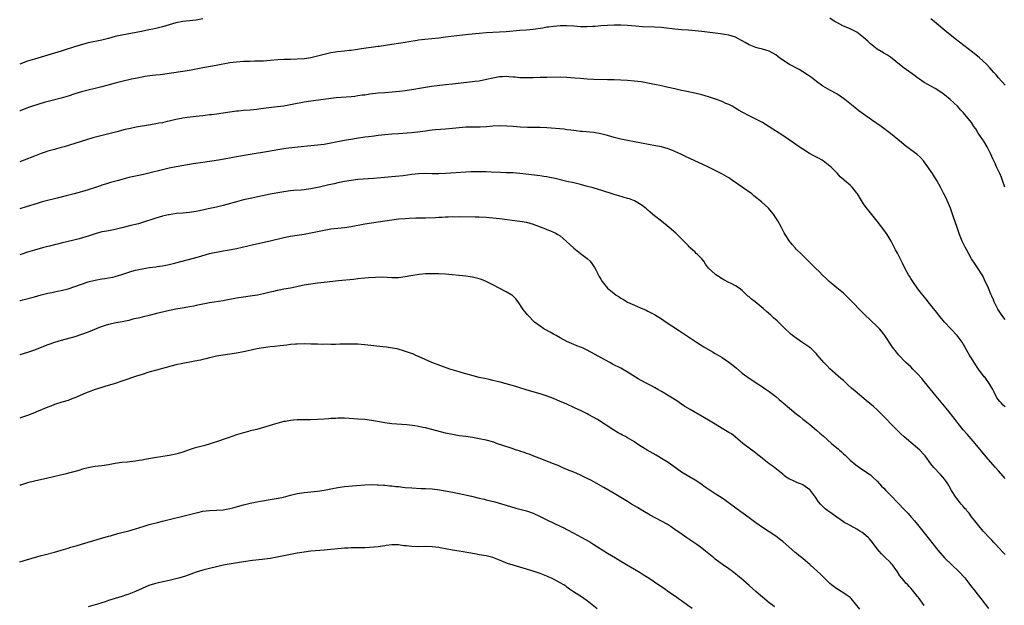
# Model space of a CAD drawing. Units: inches. Extents: x 2641205 to 2643000, y 1554000 to 1557000.
# Drawn here: x 2641205 to 2641497, y 1554527 to 1554701 of the extents above; entities that cross this region are included whole.
import ezdxf

# ---------------------------------------------------------------- set-up
doc = ezdxf.new("R2010")
doc.units = ezdxf.units.IN
doc.header["$MEASUREMENT"] = 0
doc.layers.add('LD26401554_10ft', color=53, linetype='Continuous')

msp = doc.modelspace()

# ---------------------------------------------------------------- linework, layer by layer
at = {"layer": 'LD26401554_10ft'}
for points, elevation in [([(2641259, 1554700.91), (2641257, 1554700.57), (2641253, 1554700.12), (2641251, 1554699.73), (2641249, 1554699.18), (2641247, 1554698.59), (2641245, 1554698.06), (2641244.14, 1554697.86), (2641243, 1554697.62), (2641240.82, 1554697.18), (2641235, 1554696.08), (2641233, 1554695.64), (2641231, 1554695.12), (2641229, 1554694.62), (2641225, 1554693.77), (2641223, 1554693.26), (2641221.25, 1554692.75), (2641219.74, 1554692.27), (2641219, 1554692), (2641217, 1554691.36), (2641209, 1554688.96), (2641207, 1554688.32), (2641204.66, 1554687.52)], 8810), ([(2641496.86, 1554651), (2641496.2, 1554653), (2641495.85, 1554653.85), (2641495.36, 1554655), (2641494.4, 1554657), (2641494, 1554658), (2641493.5, 1554659), (2641493.37, 1554659.37), (2641492.77, 1554660.77), (2641492.24, 1554661.76), (2641491.63, 1554663), (2641490.61, 1554664.61), (2641490.34, 1554665), (2641488.99, 1554667), (2641488.26, 1554668.26), (2641487.72, 1554669), (2641487, 1554670.13), (2641486.64, 1554670.64), (2641485, 1554672.58), (2641484.66, 1554673), (2641483.81, 1554673.81), (2641482.83, 1554675), (2641480.71, 1554677), (2641479, 1554678.38), (2641478.15, 1554679), (2641477.45, 1554679.45), (2641477, 1554679.77), (2641476.24, 1554680.24), (2641473, 1554682.07), (2641471.59, 1554683), (2641471, 1554683.4), (2641470.1, 1554684.1), (2641467, 1554686.34), (2641466.12, 1554687), (2641463, 1554689.51), (2641462.12, 1554690.12), (2641461, 1554690.74), (2641460.84, 1554690.84), (2641459, 1554691.94), (2641457, 1554693.55), (2641456.27, 1554694.27), (2641455, 1554695.41), (2641453, 1554696.97), (2641451, 1554697.96), (2641448.87, 1554698.87), (2641447, 1554699.87), (2641446.28, 1554700.28), (2641445, 1554701.1)], 8810), ([(2641497, 1554681.27), (2641495, 1554683.44), (2641494.29, 1554684.29), (2641493.64, 1554685), (2641493, 1554685.74), (2641492.43, 1554686.43), (2641491.46, 1554687.46), (2641489.35, 1554689.35), (2641488.24, 1554690.24), (2641487.24, 1554691), (2641484.67, 1554693), (2641482.17, 1554695), (2641481.53, 1554695.53), (2641479.7, 1554697), (2641476.06, 1554700.06), (2641474.95, 1554700.95)], 8800), ([(2641497, 1554611.75), (2641496.01, 1554613), (2641495.62, 1554613.62), (2641495, 1554614.54), (2641494.83, 1554614.83), (2641494.71, 1554615), (2641494.37, 1554615.63), (2641493.7, 1554617), (2641493.53, 1554617.53), (2641493, 1554618.66), (2641492.91, 1554618.91), (2641492.72, 1554619.28), (2641492.04, 1554621), (2641491.76, 1554621.76), (2641491.08, 1554623), (2641490.5, 1554624.5), (2641490.16, 1554625), (2641488.91, 1554627), (2641488.11, 1554628.11), (2641487, 1554629.72), (2641486.27, 1554631), (2641485.51, 1554632.49), (2641485.15, 1554633.15), (2641484.26, 1554635), (2641483.39, 1554637), (2641482.7, 1554639), (2641481.58, 1554642.42), (2641480.75, 1554644.75), (2641480.18, 1554646.18), (2641479.79, 1554647), (2641479.55, 1554647.55), (2641478.79, 1554649), (2641477.77, 1554651), (2641476.71, 1554653), (2641476.04, 1554654.04), (2641475.44, 1554655), (2641474.45, 1554656.45), (2641474.08, 1554657), (2641473, 1554658.47), (2641472.77, 1554658.77), (2641471.83, 1554659.83), (2641470.78, 1554660.78), (2641469, 1554662.11), (2641467, 1554663.58), (2641466.24, 1554664.24), (2641463, 1554666.92), (2641461.81, 1554667.81), (2641460.17, 1554669), (2641457.34, 1554671), (2641455, 1554672.6), (2641453.62, 1554673.62), (2641453, 1554674.1), (2641451.91, 1554675), (2641449.44, 1554677), (2641449, 1554677.33), (2641448.01, 1554678.01), (2641447, 1554678.66), (2641445, 1554679.79), (2641442.92, 1554681), (2641441, 1554682.35), (2641439.49, 1554683.49), (2641438.35, 1554684.35), (2641437, 1554685.25), (2641435.86, 1554685.86), (2641433, 1554687.35), (2641431, 1554688.7), (2641429.68, 1554689.68), (2641429, 1554690.21), (2641427, 1554691.35), (2641425, 1554691.96), (2641423.73, 1554692.27), (2641423, 1554692.46), (2641421.58, 1554693), (2641421, 1554693.25), (2641419.86, 1554693.87), (2641419, 1554694.38), (2641418.58, 1554694.58), (2641417.86, 1554695), (2641417, 1554695.44), (2641415, 1554696.09), (2641413.72, 1554696.28), (2641412.5, 1554696.5), (2641411, 1554696.64), (2641407, 1554697.16), (2641405, 1554697.38), (2641403, 1554697.54), (2641401, 1554697.68), (2641399, 1554697.86), (2641395.75, 1554698.25), (2641395, 1554698.32), (2641393, 1554698.44), (2641389.43, 1554698.57), (2641387.28, 1554698.72), (2641385, 1554698.9), (2641383, 1554699), (2641381, 1554699.04), (2641379, 1554698.99), (2641377, 1554698.83), (2641375.35, 1554698.65), (2641374.65, 1554698.65), (2641373, 1554698.55), (2641371, 1554698.6), (2641369, 1554698.74), (2641367, 1554698.83), (2641365, 1554698.82), (2641363, 1554698.68), (2641361.53, 1554698.47), (2641361, 1554698.41), (2641359.81, 1554698.19), (2641357, 1554697.76), (2641355, 1554697.57), (2641353, 1554697.44), (2641349, 1554697.06), (2641347, 1554696.94), (2641345, 1554696.9), (2641343, 1554696.8), (2641341, 1554696.61), (2641337.75, 1554696.25), (2641337, 1554696.15), (2641335.96, 1554696.04), (2641331, 1554695.44), (2641329, 1554695.22), (2641324.84, 1554694.84), (2641323, 1554694.61), (2641322.54, 1554694.54), (2641320.13, 1554694.13), (2641319, 1554693.9), (2641317.71, 1554693.71), (2641317, 1554693.59), (2641315, 1554693.32), (2641311.25, 1554692.75), (2641311, 1554692.7), (2641306.02, 1554691.98), (2641304.25, 1554691.75), (2641303, 1554691.57), (2641302.48, 1554691.52), (2641301, 1554691.32), (2641298.9, 1554691.1), (2641297, 1554690.81), (2641295, 1554690.35), (2641293, 1554689.81), (2641291, 1554689.37), (2641289, 1554689.11), (2641286.97, 1554688.97), (2641285, 1554688.9), (2641283.13, 1554688.87), (2641281.23, 1554688.77), (2641279, 1554688.53), (2641277, 1554688.36), (2641275.68, 1554688.32), (2641274.33, 1554688.33), (2641273, 1554688.3), (2641271.75, 1554688.25), (2641271, 1554688.24), (2641269, 1554688.11), (2641267, 1554687.85), (2641262.92, 1554687.08), (2641259, 1554686.43), (2641255, 1554685.64), (2641253, 1554685.3), (2641247, 1554684.43), (2641246.35, 1554684.35), (2641245, 1554684.17), (2641244.08, 1554684.08), (2641241.78, 1554683.78), (2641241, 1554683.66), (2641239, 1554683.26), (2641237.78, 1554683), (2641235, 1554682.36), (2641233, 1554681.86), (2641229, 1554680.74), (2641227, 1554680.24), (2641225, 1554679.8), (2641223, 1554679.32), (2641221, 1554678.68), (2641219, 1554677.97), (2641217, 1554677.37), (2641213.45, 1554676.55), (2641211.9, 1554676.1), (2641208.46, 1554675), (2641207, 1554674.51), (2641204.77, 1554673.68), (2641204.66, 1554673.63)], 8820), ([(2641497, 1554585.83), (2641496.36, 1554586.36), (2641495.78, 1554587), (2641495.39, 1554587.39), (2641495, 1554587.95), (2641494.54, 1554588.54), (2641493.62, 1554590.38), (2641493.29, 1554591), (2641493, 1554591.52), (2641492.11, 1554593), (2641491.64, 1554593.64), (2641491, 1554594.49), (2641490.77, 1554594.77), (2641489.06, 1554597), (2641487.74, 1554599), (2641487, 1554600.26), (2641486.53, 1554601), (2641485, 1554603.67), (2641484.2, 1554605), (2641482.73, 1554607), (2641479, 1554610.96), (2641477.31, 1554613), (2641476.3, 1554614.3), (2641475.72, 1554615), (2641474.53, 1554616.53), (2641474.11, 1554617), (2641473.66, 1554617.66), (2641473, 1554618.43), (2641472.75, 1554618.75), (2641472.53, 1554619), (2641471.12, 1554620.88), (2641469.6, 1554623), (2641469, 1554623.92), (2641468.59, 1554624.59), (2641468.29, 1554625), (2641467.84, 1554625.84), (2641467.19, 1554627), (2641466.48, 1554628.48), (2641466.19, 1554629), (2641465, 1554631.4), (2641464.44, 1554632.44), (2641464.18, 1554633), (2641463.76, 1554633.76), (2641463.18, 1554635), (2641461.94, 1554637), (2641461, 1554638.32), (2641459, 1554640.91), (2641457, 1554643.37), (2641455.75, 1554645), (2641455, 1554646.05), (2641454.38, 1554647), (2641453.16, 1554649), (2641453, 1554649.23), (2641451.59, 1554651), (2641451, 1554651.56), (2641449.34, 1554653), (2641449.15, 1554653.15), (2641448.08, 1554654.08), (2641447.22, 1554655), (2641445.25, 1554657), (2641445, 1554657.21), (2641443, 1554658.79), (2641442.66, 1554659), (2641441.57, 1554659.57), (2641441, 1554659.9), (2641440.25, 1554660.25), (2641438.96, 1554661), (2641437, 1554662.24), (2641435.88, 1554663), (2641434.18, 1554664.18), (2641431, 1554666.3), (2641427, 1554668.93), (2641425, 1554670.13), (2641423.4, 1554671), (2641421, 1554672.18), (2641419.13, 1554673.13), (2641417.84, 1554673.84), (2641415.95, 1554675), (2641415, 1554675.49), (2641414.15, 1554675.85), (2641413, 1554676.37), (2641411.34, 1554677), (2641409, 1554677.79), (2641407, 1554678.38), (2641404.9, 1554678.9), (2641401.6, 1554679.6), (2641401, 1554679.71), (2641399, 1554680.12), (2641396.66, 1554680.66), (2641395, 1554681.05), (2641393, 1554681.49), (2641391, 1554681.86), (2641389, 1554682.19), (2641387, 1554682.45), (2641385, 1554682.6), (2641381, 1554682.81), (2641379, 1554682.88), (2641375, 1554682.95), (2641373, 1554683.05), (2641371, 1554683.2), (2641369.35, 1554683.35), (2641367, 1554683.52), (2641365, 1554683.58), (2641361, 1554683.55), (2641359, 1554683.52), (2641357, 1554683.44), (2641355, 1554683.38), (2641353.45, 1554683.45), (2641353, 1554683.45), (2641351.6, 1554683.6), (2641351, 1554683.63), (2641349.75, 1554683.75), (2641349, 1554683.78), (2641347.74, 1554683.74), (2641347, 1554683.7), (2641345, 1554683.36), (2641343.09, 1554682.91), (2641341, 1554682.48), (2641339.69, 1554682.31), (2641339, 1554682.2), (2641333, 1554681.56), (2641331, 1554681.33), (2641326.81, 1554680.81), (2641324.46, 1554680.46), (2641321, 1554679.86), (2641319.64, 1554679.64), (2641319, 1554679.55), (2641317.35, 1554679.35), (2641315.17, 1554679.17), (2641313, 1554679.01), (2641311, 1554678.84), (2641308.56, 1554678.56), (2641307, 1554678.33), (2641306.24, 1554678.24), (2641305, 1554678.04), (2641304.09, 1554677.91), (2641303, 1554677.8), (2641298.54, 1554677.46), (2641297, 1554677.28), (2641294.75, 1554677), (2641291, 1554676.51), (2641289, 1554676.19), (2641288.01, 1554675.99), (2641287, 1554675.82), (2641285, 1554675.41), (2641282.96, 1554675.04), (2641281, 1554674.8), (2641278.56, 1554674.56), (2641276.23, 1554674.23), (2641275, 1554674.05), (2641273, 1554673.84), (2641271, 1554673.69), (2641269.54, 1554673.54), (2641269, 1554673.5), (2641267, 1554673.24), (2641263, 1554672.66), (2641261.52, 1554672.48), (2641261, 1554672.41), (2641259.72, 1554672.28), (2641259, 1554672.17), (2641257.92, 1554672.08), (2641257, 1554671.96), (2641256.12, 1554671.88), (2641254.34, 1554671.66), (2641253, 1554671.47), (2641252.62, 1554671.38), (2641251, 1554671.06), (2641249, 1554670.55), (2641248.45, 1554670.45), (2641247, 1554670.11), (2641245.93, 1554669.93), (2641245, 1554669.74), (2641243.49, 1554669.49), (2641239.25, 1554668.75), (2641237.57, 1554668.43), (2641235.93, 1554668.07), (2641233.45, 1554667.45), (2641227.96, 1554666.04), (2641226.4, 1554665.6), (2641221, 1554663.94), (2641217.88, 1554663), (2641217, 1554662.75), (2641215.62, 1554662.38), (2641215, 1554662.19), (2641213, 1554661.65), (2641212.51, 1554661.49), (2641211, 1554661), (2641209, 1554660.23), (2641206.01, 1554659), (2641204.66, 1554658.51)], 8830), ([(2641497, 1554564.59), (2641495, 1554566.89), (2641493.99, 1554567.99), (2641491.36, 1554571), (2641488.12, 1554575), (2641485.74, 1554577.74), (2641484.57, 1554579), (2641483, 1554580.93), (2641482.1, 1554582.1), (2641481.45, 1554583), (2641480.36, 1554584.36), (2641479.47, 1554585.47), (2641476.49, 1554589), (2641473, 1554593.39), (2641472.25, 1554594.25), (2641471, 1554595.65), (2641469.63, 1554597), (2641469, 1554597.67), (2641467.52, 1554599), (2641465.3, 1554601.3), (2641464.41, 1554602.41), (2641463.99, 1554603), (2641463.55, 1554603.55), (2641461.31, 1554607), (2641461, 1554607.43), (2641460.32, 1554608.32), (2641459.72, 1554609), (2641459, 1554609.7), (2641457, 1554611.54), (2641455.24, 1554613.24), (2641453.48, 1554615), (2641452.26, 1554616.26), (2641451.29, 1554617.29), (2641451, 1554617.62), (2641449.6, 1554619), (2641449, 1554619.55), (2641447, 1554621.17), (2641444.82, 1554623), (2641443.89, 1554623.89), (2641442.69, 1554625), (2641441.87, 1554625.87), (2641440.71, 1554627), (2641439.87, 1554627.87), (2641436.63, 1554631), (2641435, 1554632.62), (2641434.64, 1554633), (2641433.88, 1554633.88), (2641432.99, 1554635), (2641431.73, 1554637), (2641431.46, 1554637.46), (2641430.63, 1554639), (2641429.53, 1554641), (2641429, 1554641.85), (2641428.23, 1554643), (2641427.7, 1554643.7), (2641426.76, 1554644.76), (2641424.66, 1554646.66), (2641422.47, 1554648.47), (2641421.8, 1554649), (2641418.97, 1554651), (2641416.09, 1554653), (2641415, 1554653.73), (2641412.94, 1554654.94), (2641411, 1554655.92), (2641408.82, 1554657), (2641403.48, 1554659.48), (2641402.12, 1554660.12), (2641401, 1554660.68), (2641399, 1554661.6), (2641398.07, 1554661.93), (2641397, 1554662.36), (2641395, 1554662.92), (2641393.29, 1554663.29), (2641385, 1554664.79), (2641383, 1554665.2), (2641381, 1554665.73), (2641380.04, 1554666.04), (2641379, 1554666.34), (2641377, 1554666.85), (2641375, 1554667.18), (2641371.52, 1554667.52), (2641371, 1554667.55), (2641369.74, 1554667.74), (2641369, 1554667.79), (2641368.12, 1554667.88), (2641367, 1554668.04), (2641366.15, 1554668.15), (2641363.58, 1554668.42), (2641361, 1554668.64), (2641359, 1554668.73), (2641357, 1554668.74), (2641355.29, 1554668.71), (2641353.24, 1554668.76), (2641351.05, 1554668.95), (2641349.13, 1554669.13), (2641347, 1554669.2), (2641345, 1554669.09), (2641343.11, 1554668.89), (2641341.21, 1554668.79), (2641339, 1554668.79), (2641337, 1554668.75), (2641335, 1554668.59), (2641333, 1554668.38), (2641331, 1554668.2), (2641328.01, 1554667.99), (2641327, 1554667.89), (2641326.2, 1554667.8), (2641325, 1554667.64), (2641322.69, 1554667.31), (2641320.87, 1554667.13), (2641317, 1554666.85), (2641315, 1554666.69), (2641313, 1554666.51), (2641311, 1554666.3), (2641309.85, 1554666.15), (2641309, 1554666.06), (2641308.08, 1554665.92), (2641307, 1554665.78), (2641304.56, 1554665.44), (2641302.84, 1554665.16), (2641301, 1554664.82), (2641297, 1554664.02), (2641295, 1554663.68), (2641293, 1554663.42), (2641291, 1554663.21), (2641287.15, 1554662.84), (2641285.35, 1554662.65), (2641283.57, 1554662.43), (2641283, 1554662.32), (2641281.83, 1554662.17), (2641279, 1554661.68), (2641278.43, 1554661.57), (2641273, 1554660.67), (2641269, 1554659.96), (2641265.27, 1554659.27), (2641263.65, 1554659), (2641259, 1554658.36), (2641256.09, 1554657.91), (2641251.05, 1554657.05), (2641249, 1554656.63), (2641247, 1554656.18), (2641243, 1554655.12), (2641241, 1554654.65), (2641239, 1554654.26), (2641237, 1554653.83), (2641235, 1554653.3), (2641233.97, 1554653), (2641231.63, 1554652.37), (2641231, 1554652.17), (2641230.08, 1554651.92), (2641229, 1554651.55), (2641228.58, 1554651.42), (2641227.45, 1554651), (2641225, 1554650.17), (2641223, 1554649.57), (2641220.81, 1554649), (2641218.44, 1554648.44), (2641215.77, 1554647.77), (2641211.37, 1554646.63), (2641209.81, 1554646.19), (2641206.61, 1554645.17), (2641204.66, 1554644.57)], 8840), ([(2641497, 1554542.01), (2641496.53, 1554542.53), (2641495, 1554544.12), (2641494.19, 1554545), (2641493.63, 1554545.63), (2641493, 1554546.25), (2641492.66, 1554546.66), (2641490.46, 1554549), (2641488.74, 1554551), (2641488.03, 1554552.03), (2641487, 1554553.23), (2641486.28, 1554554.28), (2641485.64, 1554555), (2641485.37, 1554555.37), (2641485, 1554555.72), (2641484.46, 1554556.46), (2641483.93, 1554557), (2641483, 1554558.12), (2641482.64, 1554558.64), (2641482.35, 1554559), (2641481.08, 1554561), (2641480.35, 1554562.35), (2641479.94, 1554563), (2641479.57, 1554563.57), (2641479, 1554564.34), (2641478.48, 1554565), (2641477.77, 1554565.77), (2641475.8, 1554567.8), (2641474.91, 1554568.91), (2641473.26, 1554571.26), (2641473, 1554571.6), (2641471.65, 1554573), (2641471, 1554573.59), (2641467, 1554576.92), (2641465.92, 1554577.92), (2641465, 1554578.81), (2641462.91, 1554581), (2641462.01, 1554582.01), (2641461, 1554583.01), (2641459, 1554584.94), (2641457.89, 1554585.89), (2641455.7, 1554587.7), (2641452.44, 1554590.44), (2641451.38, 1554591.38), (2641450.33, 1554592.33), (2641449, 1554593.61), (2641448.28, 1554594.28), (2641445, 1554597.14), (2641444.07, 1554598.07), (2641443.21, 1554599), (2641441.26, 1554601.26), (2641441, 1554601.55), (2641440.28, 1554602.28), (2641439.52, 1554603), (2641439, 1554603.45), (2641437, 1554604.87), (2641435, 1554606.2), (2641433.92, 1554607), (2641433.42, 1554607.42), (2641433, 1554607.79), (2641431.71, 1554609), (2641431, 1554609.71), (2641429.32, 1554611.32), (2641428.26, 1554612.26), (2641427.44, 1554613), (2641426.14, 1554614.14), (2641425.22, 1554615), (2641422.82, 1554617), (2641421.76, 1554617.76), (2641421, 1554618.45), (2641420.68, 1554618.68), (2641420.38, 1554619), (2641419, 1554620.31), (2641418.09, 1554621), (2641417, 1554621.74), (2641415.48, 1554622.53), (2641415, 1554622.75), (2641413.53, 1554623.53), (2641413, 1554623.84), (2641411.2, 1554625), (2641411, 1554625.15), (2641409.01, 1554627.01), (2641408.13, 1554628.13), (2641407.57, 1554629), (2641407, 1554629.7), (2641405.76, 1554631), (2641405.35, 1554631.35), (2641405, 1554631.71), (2641403.56, 1554633), (2641403.28, 1554633.28), (2641403, 1554633.59), (2641402.31, 1554634.31), (2641401, 1554635.71), (2641399.66, 1554637), (2641399.32, 1554637.32), (2641397.35, 1554639), (2641395, 1554640.91), (2641393, 1554642.45), (2641392.33, 1554643), (2641391, 1554644.13), (2641390.56, 1554644.56), (2641390.09, 1554645), (2641389, 1554645.75), (2641387, 1554646.93), (2641385.52, 1554647.52), (2641385, 1554647.67), (2641382.39, 1554648.39), (2641381, 1554648.79), (2641377, 1554650.1), (2641376.31, 1554650.31), (2641374.76, 1554650.76), (2641372.72, 1554651.28), (2641371, 1554651.74), (2641369, 1554652.24), (2641367, 1554652.7), (2641363.52, 1554653.52), (2641361.87, 1554653.87), (2641361, 1554654.03), (2641360.17, 1554654.17), (2641359, 1554654.33), (2641354.82, 1554654.82), (2641353, 1554655.02), (2641351, 1554655.2), (2641349, 1554655.29), (2641347.32, 1554655.32), (2641344.56, 1554655.44), (2641343, 1554655.53), (2641341.57, 1554655.57), (2641339, 1554655.53), (2641338.49, 1554655.51), (2641337, 1554655.44), (2641331, 1554655.06), (2641329, 1554654.98), (2641327, 1554654.98), (2641325, 1554655), (2641323, 1554654.93), (2641321, 1554654.73), (2641318.39, 1554654.39), (2641316.15, 1554654.15), (2641315, 1554654.04), (2641309.59, 1554653.59), (2641305, 1554653.24), (2641303, 1554653.02), (2641301, 1554652.7), (2641299, 1554652.28), (2641297.98, 1554652.02), (2641297, 1554651.8), (2641296.36, 1554651.64), (2641293.59, 1554651), (2641293, 1554650.87), (2641291, 1554650.48), (2641289.68, 1554650.32), (2641289, 1554650.21), (2641288.12, 1554650.12), (2641286.02, 1554649.98), (2641285, 1554649.87), (2641283, 1554649.57), (2641279, 1554648.87), (2641273, 1554647.64), (2641271, 1554647.2), (2641269, 1554646.69), (2641266.1, 1554645.9), (2641265, 1554645.58), (2641263, 1554645.08), (2641260.52, 1554644.52), (2641258, 1554644), (2641257, 1554643.81), (2641255.58, 1554643.58), (2641255, 1554643.51), (2641253, 1554643.31), (2641251.16, 1554643.16), (2641249, 1554642.83), (2641248.78, 1554642.78), (2641247, 1554642.35), (2641245, 1554641.78), (2641244.4, 1554641.6), (2641241.42, 1554640.58), (2641239.87, 1554640.13), (2641237.59, 1554639.59), (2641235, 1554638.9), (2641233, 1554638.44), (2641231, 1554638.09), (2641229.85, 1554637.85), (2641229, 1554637.7), (2641227, 1554637.13), (2641225, 1554636.48), (2641222.32, 1554635.68), (2641220.72, 1554635.28), (2641217, 1554634.43), (2641216.22, 1554634.22), (2641215, 1554633.93), (2641213.52, 1554633.52), (2641213, 1554633.4), (2641211.45, 1554633), (2641209, 1554632.34), (2641207, 1554631.72), (2641205, 1554631.01), (2641204.66, 1554630.88)], 8850), ([(2641204.66, 1554617.36), (2641204.86, 1554617.42), (2641205.55, 1554617.62), (2641209, 1554618.51), (2641211, 1554619.08), (2641212.56, 1554619.44), (2641213, 1554619.57), (2641214.22, 1554619.78), (2641215, 1554619.96), (2641215.89, 1554620.11), (2641217, 1554620.35), (2641219, 1554620.86), (2641221, 1554621.5), (2641225, 1554622.93), (2641227, 1554623.45), (2641229, 1554623.81), (2641229.92, 1554623.92), (2641231, 1554624.09), (2641232.32, 1554624.32), (2641233, 1554624.47), (2641235, 1554625.05), (2641237, 1554625.75), (2641237.96, 1554626.04), (2641239, 1554626.34), (2641241, 1554626.8), (2641243.15, 1554627.15), (2641245, 1554627.38), (2641245.46, 1554627.46), (2641247, 1554627.66), (2641249, 1554628.05), (2641251, 1554628.55), (2641257.66, 1554630.34), (2641261, 1554631.3), (2641262.37, 1554631.63), (2641263, 1554631.76), (2641264.04, 1554631.96), (2641265, 1554632.09), (2641266.29, 1554632.29), (2641269, 1554632.84), (2641273.98, 1554633.98), (2641278.91, 1554635.09), (2641283, 1554636.05), (2641285, 1554636.45), (2641287, 1554636.78), (2641289, 1554637.09), (2641291, 1554637.42), (2641295, 1554638.25), (2641297, 1554638.59), (2641299, 1554638.82), (2641301, 1554639.02), (2641303, 1554639.32), (2641307, 1554640.13), (2641309, 1554640.43), (2641311, 1554640.68), (2641313, 1554640.97), (2641315, 1554641.29), (2641317, 1554641.56), (2641319, 1554641.74), (2641320.2, 1554641.8), (2641322.14, 1554641.86), (2641323, 1554641.86), (2641324.1, 1554641.9), (2641325, 1554641.9), (2641327.96, 1554642.04), (2641329, 1554642.1), (2641329.87, 1554642.13), (2641331, 1554642.2), (2641331.8, 1554642.2), (2641333, 1554642.25), (2641333.76, 1554642.24), (2641335, 1554642.27), (2641339.76, 1554642.24), (2641341, 1554642.2), (2641343, 1554642.1), (2641345, 1554641.91), (2641347, 1554641.68), (2641353, 1554640.92), (2641355, 1554640.57), (2641357, 1554639.99), (2641357.73, 1554639.73), (2641359, 1554639.21), (2641360.62, 1554638.62), (2641361, 1554638.45), (2641362.09, 1554638.09), (2641363, 1554637.65), (2641363.47, 1554637.47), (2641364.26, 1554637), (2641365, 1554636.51), (2641366.75, 1554635), (2641369, 1554632.9), (2641371, 1554631.32), (2641373, 1554629.81), (2641373.85, 1554629), (2641374.38, 1554628.38), (2641375.17, 1554627.17), (2641375.55, 1554626.45), (2641376.51, 1554624.51), (2641377, 1554623.66), (2641377.41, 1554623), (2641379.06, 1554621), (2641381, 1554619.44), (2641381.61, 1554619), (2641382.47, 1554618.47), (2641383, 1554618.11), (2641383.72, 1554617.72), (2641385, 1554616.93), (2641386.31, 1554616.31), (2641387, 1554615.96), (2641388.8, 1554615.2), (2641390.47, 1554614.47), (2641391, 1554614.26), (2641393, 1554613.18), (2641395, 1554611.94), (2641396.44, 1554611), (2641398.14, 1554609.86), (2641400.39, 1554608.39), (2641401, 1554607.95), (2641403, 1554606.58), (2641405.39, 1554605), (2641407.62, 1554603.62), (2641410.16, 1554602.16), (2641411, 1554601.7), (2641413, 1554600.49), (2641415, 1554599.08), (2641416.18, 1554598.18), (2641417.29, 1554597.29), (2641419, 1554595.86), (2641421, 1554594.34), (2641421.81, 1554593.81), (2641423.13, 1554593), (2641425, 1554591.75), (2641425.43, 1554591.43), (2641426.11, 1554591), (2641427, 1554590.4), (2641429, 1554588.88), (2641429.98, 1554587.98), (2641431.09, 1554587), (2641433, 1554585.4), (2641435, 1554583.8), (2641436.06, 1554583), (2641437, 1554582.22), (2641438.52, 1554581), (2641439, 1554580.58), (2641441, 1554578.93), (2641442.02, 1554578.02), (2641443, 1554577.19), (2641445.42, 1554575), (2641447, 1554573.71), (2641447.4, 1554573.4), (2641447.8, 1554573), (2641448.46, 1554572.46), (2641449, 1554571.91), (2641449.49, 1554571.49), (2641449.97, 1554571), (2641451, 1554570.04), (2641452.64, 1554568.64), (2641453.8, 1554567.8), (2641455.07, 1554567), (2641457, 1554565.66), (2641457.76, 1554565), (2641459, 1554563.79), (2641459.68, 1554563), (2641460.31, 1554562.31), (2641461, 1554561.67), (2641461.62, 1554561), (2641463, 1554559.63), (2641465.26, 1554557.26), (2641467, 1554555.4), (2641468.17, 1554554.17), (2641469.24, 1554553), (2641470.06, 1554552.06), (2641471, 1554550.92), (2641473, 1554548.44), (2641477, 1554543.29), (2641479, 1554541.07), (2641481.2, 1554539), (2641483.28, 1554537), (2641485, 1554535.07), (2641485.89, 1554533.89), (2641487, 1554532.49), (2641487.64, 1554531.64), (2641489, 1554529.97), (2641489.76, 1554529), (2641492.03, 1554526.03)], 8860), ([(2641472.93, 1554526.93), (2641471.25, 1554529.25), (2641471, 1554529.61), (2641469.88, 1554531), (2641469.47, 1554531.47), (2641469, 1554532.04), (2641468.5, 1554532.5), (2641468.07, 1554533), (2641467.53, 1554533.53), (2641467, 1554534.18), (2641465.69, 1554535.69), (2641465, 1554536.89), (2641463.54, 1554539), (2641463.31, 1554539.31), (2641463, 1554539.68), (2641461.26, 1554541.26), (2641460.25, 1554542.25), (2641459.57, 1554543), (2641459, 1554543.7), (2641457.58, 1554545.58), (2641456.7, 1554546.7), (2641456.41, 1554547), (2641455, 1554548.23), (2641454.57, 1554548.57), (2641453.89, 1554549), (2641453, 1554549.53), (2641451, 1554550.59), (2641450.3, 1554551), (2641449.46, 1554551.46), (2641449, 1554551.74), (2641447.07, 1554553.07), (2641445, 1554554.58), (2641444.39, 1554555), (2641443.62, 1554555.62), (2641442.58, 1554556.58), (2641442.23, 1554557), (2641441.63, 1554557.63), (2641440.74, 1554559), (2641439.21, 1554561), (2641439, 1554561.22), (2641437, 1554562.71), (2641436.78, 1554562.78), (2641436.25, 1554563), (2641435.33, 1554563.33), (2641434.04, 1554563.96), (2641433, 1554564.37), (2641432.06, 1554565), (2641431.45, 1554565.45), (2641431, 1554565.87), (2641429.67, 1554567), (2641428.17, 1554568.17), (2641427, 1554568.97), (2641425, 1554570.52), (2641424.39, 1554571), (2641423.64, 1554571.64), (2641423, 1554572.11), (2641422.51, 1554572.51), (2641421, 1554573.6), (2641419.17, 1554575), (2641416.92, 1554576.92), (2641415.79, 1554577.79), (2641415, 1554578.25), (2641414.55, 1554578.55), (2641413, 1554579.43), (2641411, 1554580.67), (2641409, 1554581.87), (2641403.54, 1554585), (2641401.97, 1554585.97), (2641401, 1554586.64), (2641399.57, 1554587.57), (2641397.28, 1554589), (2641395, 1554590.39), (2641393.96, 1554591), (2641393, 1554591.53), (2641392.03, 1554592.03), (2641390.72, 1554592.72), (2641389, 1554593.67), (2641388.16, 1554594.16), (2641385, 1554596.12), (2641383.48, 1554597), (2641383, 1554597.26), (2641380.53, 1554598.53), (2641379.67, 1554599), (2641374.1, 1554602.1), (2641372.78, 1554602.78), (2641371.39, 1554603.39), (2641371, 1554603.53), (2641369.96, 1554603.96), (2641369, 1554604.28), (2641367, 1554605.17), (2641365, 1554606.32), (2641363.76, 1554607), (2641363, 1554607.44), (2641361.97, 1554607.97), (2641360.68, 1554608.68), (2641360.13, 1554609), (2641359, 1554609.76), (2641357.39, 1554611), (2641355.38, 1554613), (2641355.2, 1554613.2), (2641355, 1554613.49), (2641354.32, 1554614.32), (2641353.83, 1554615), (2641352.5, 1554617), (2641351.84, 1554617.84), (2641350.84, 1554618.84), (2641350.62, 1554619), (2641349, 1554619.97), (2641345, 1554622.03), (2641344.37, 1554622.37), (2641343, 1554623.06), (2641341.62, 1554623.62), (2641341, 1554623.85), (2641339, 1554624.33), (2641337, 1554624.61), (2641335, 1554624.81), (2641332.99, 1554624.99), (2641331, 1554625.14), (2641329, 1554625.26), (2641327, 1554625.32), (2641325, 1554625.29), (2641323.11, 1554625.11), (2641320.68, 1554624.68), (2641319, 1554624.35), (2641317, 1554624.14), (2641316.12, 1554624.12), (2641315, 1554624.13), (2641312.25, 1554624.25), (2641310.24, 1554624.24), (2641308.12, 1554624.12), (2641307, 1554624.03), (2641305, 1554623.81), (2641303.65, 1554623.65), (2641299.19, 1554623.19), (2641295, 1554622.71), (2641293, 1554622.51), (2641291, 1554622.26), (2641289, 1554621.91), (2641285, 1554621.08), (2641283, 1554620.7), (2641281.59, 1554620.4), (2641281, 1554620.31), (2641279.94, 1554620.06), (2641279, 1554619.85), (2641277, 1554619.36), (2641275.18, 1554619), (2641273, 1554618.68), (2641271, 1554618.41), (2641269, 1554618.09), (2641265.42, 1554617.42), (2641265, 1554617.32), (2641261, 1554616.69), (2641259, 1554616.31), (2641257, 1554615.86), (2641256.27, 1554615.73), (2641255, 1554615.47), (2641254.58, 1554615.42), (2641252.86, 1554615.14), (2641251, 1554614.81), (2641248.24, 1554614.24), (2641247, 1554613.95), (2641245.59, 1554613.59), (2641243.48, 1554613), (2641241, 1554612.45), (2641240.27, 1554612.27), (2641238.18, 1554611.82), (2641237, 1554611.49), (2641235.03, 1554611.03), (2641233.29, 1554610.71), (2641231, 1554610.22), (2641230.05, 1554609.95), (2641228.54, 1554609.46), (2641225, 1554608.03), (2641223, 1554607.27), (2641221, 1554606.62), (2641217, 1554605.52), (2641215, 1554604.91), (2641213, 1554604.2), (2641211.71, 1554603.71), (2641209, 1554602.66), (2641207, 1554601.97), (2641204.66, 1554601.26)], 8870), ([(2641453.84, 1554525.84), (2641451.28, 1554529), (2641451, 1554529.28), (2641450.12, 1554529.88), (2641448.81, 1554530.81), (2641447, 1554531.88), (2641445.49, 1554533), (2641445, 1554533.43), (2641443.35, 1554535), (2641442.18, 1554536.18), (2641439.14, 1554539), (2641437, 1554540.81), (2641435.77, 1554541.77), (2641435, 1554542.41), (2641434.66, 1554542.66), (2641431, 1554545.9), (2641430.37, 1554546.37), (2641429, 1554547.43), (2641426.63, 1554549), (2641425, 1554550.05), (2641423, 1554551.41), (2641421, 1554552.87), (2641417.51, 1554555.51), (2641416.33, 1554556.33), (2641415.19, 1554557.19), (2641414.01, 1554558.01), (2641413, 1554558.74), (2641411, 1554560.06), (2641409.21, 1554561.21), (2641408.03, 1554562.03), (2641406.69, 1554563), (2641405, 1554564.06), (2641403.14, 1554565.14), (2641401, 1554566.48), (2641398.38, 1554568.38), (2641397, 1554569.3), (2641395, 1554570.54), (2641393.46, 1554571.46), (2641390.79, 1554573), (2641389, 1554574.11), (2641387.63, 1554575), (2641387, 1554575.42), (2641385, 1554576.64), (2641384.35, 1554577), (2641383.45, 1554577.45), (2641383, 1554577.7), (2641382.15, 1554578.15), (2641380.91, 1554578.91), (2641376.04, 1554582.04), (2641374.79, 1554582.79), (2641373.5, 1554583.5), (2641373, 1554583.76), (2641371, 1554584.71), (2641369.43, 1554585.43), (2641369, 1554585.65), (2641367, 1554586.59), (2641365.31, 1554587.31), (2641365, 1554587.46), (2641363.89, 1554587.89), (2641363, 1554588.29), (2641361.08, 1554589), (2641359, 1554589.66), (2641358, 1554590), (2641357, 1554590.27), (2641355.21, 1554590.79), (2641354.56, 1554591), (2641353.36, 1554591.36), (2641353, 1554591.45), (2641351.83, 1554591.83), (2641349, 1554592.68), (2641347.15, 1554593.15), (2641346.72, 1554593.28), (2641345, 1554593.68), (2641343.9, 1554593.9), (2641343, 1554594.13), (2641341, 1554594.56), (2641339.13, 1554595), (2641337, 1554595.6), (2641335.93, 1554595.93), (2641335, 1554596.18), (2641332.28, 1554597), (2641326.88, 1554599), (2641323, 1554600.74), (2641322.38, 1554601), (2641321.43, 1554601.43), (2641320, 1554602), (2641318.49, 1554602.49), (2641316.92, 1554602.92), (2641316.52, 1554603), (2641315.25, 1554603.25), (2641313.51, 1554603.51), (2641312.4, 1554603.6), (2641307, 1554604.27), (2641305, 1554604.43), (2641303, 1554604.47), (2641301.58, 1554604.42), (2641301, 1554604.42), (2641299.62, 1554604.38), (2641298.36, 1554604.36), (2641297, 1554604.35), (2641295.62, 1554604.38), (2641294.36, 1554604.36), (2641293, 1554604.38), (2641291, 1554604.42), (2641289, 1554604.48), (2641287, 1554604.47), (2641286.45, 1554604.45), (2641285, 1554604.31), (2641283.85, 1554604.15), (2641281.97, 1554603.97), (2641280.24, 1554603.76), (2641279, 1554603.64), (2641277, 1554603.38), (2641275, 1554603), (2641272.41, 1554602.41), (2641271, 1554602.11), (2641269, 1554601.75), (2641267, 1554601.45), (2641265, 1554601.17), (2641263, 1554600.84), (2641261.5, 1554600.5), (2641261, 1554600.41), (2641259.9, 1554600.1), (2641259, 1554599.9), (2641258.3, 1554599.7), (2641256.65, 1554599.35), (2641253, 1554598.7), (2641251, 1554598.26), (2641245.25, 1554596.75), (2641243, 1554596.1), (2641241, 1554595.47), (2641240.66, 1554595.34), (2641239.59, 1554595), (2641234.69, 1554593.31), (2641233, 1554592.79), (2641229.87, 1554591.87), (2641229, 1554591.6), (2641227, 1554590.94), (2641225, 1554590.21), (2641224.14, 1554589.86), (2641221, 1554588.46), (2641220.17, 1554588.17), (2641219, 1554587.73), (2641217.2, 1554587.2), (2641215, 1554586.49), (2641213.94, 1554586.06), (2641213, 1554585.71), (2641209.65, 1554584.35), (2641209, 1554584.06), (2641208.22, 1554583.78), (2641207, 1554583.29), (2641204.85, 1554582.56), (2641204.66, 1554582.5)], 8880), ([(2641428.55, 1554526.55), (2641427.93, 1554527), (2641427, 1554527.73), (2641425, 1554529.38), (2641423, 1554531.08), (2641421, 1554532.82), (2641418.57, 1554535), (2641417.7, 1554535.7), (2641417, 1554536.3), (2641416.59, 1554536.59), (2641416.08, 1554537), (2641415, 1554537.78), (2641413.1, 1554539.1), (2641411, 1554540.67), (2641410.58, 1554541), (2641408.62, 1554542.62), (2641408.11, 1554543), (2641407, 1554543.89), (2641405.5, 1554545), (2641404.03, 1554546.03), (2641402.6, 1554547), (2641400.44, 1554548.44), (2641399.68, 1554549), (2641399, 1554549.47), (2641397.59, 1554550.41), (2641396.68, 1554551), (2641391.71, 1554553.71), (2641389.46, 1554555), (2641387.95, 1554555.95), (2641386.17, 1554557), (2641385, 1554557.73), (2641383, 1554558.95), (2641381, 1554560.14), (2641377.93, 1554561.93), (2641375, 1554563.56), (2641374.04, 1554564.04), (2641373, 1554564.59), (2641371, 1554565.54), (2641369, 1554566.41), (2641367.18, 1554567.18), (2641365.79, 1554567.79), (2641365, 1554568.1), (2641364.39, 1554568.39), (2641362.71, 1554569), (2641359, 1554570.5), (2641357.68, 1554571), (2641355.8, 1554571.8), (2641355, 1554572.03), (2641354.32, 1554572.32), (2641353, 1554572.69), (2641352.78, 1554572.78), (2641352.06, 1554573), (2641350.46, 1554573.54), (2641348.3, 1554574.3), (2641346.13, 1554575), (2641345.31, 1554575.31), (2641343, 1554575.97), (2641341, 1554576.37), (2641339, 1554576.71), (2641337.02, 1554577.02), (2641335, 1554577.28), (2641333, 1554577.6), (2641331, 1554578.03), (2641326.9, 1554579.1), (2641325, 1554579.57), (2641324.27, 1554579.73), (2641323, 1554579.98), (2641321.82, 1554580.18), (2641319.53, 1554580.47), (2641315, 1554580.79), (2641313, 1554581.05), (2641311.38, 1554581.38), (2641309, 1554581.79), (2641307, 1554582.04), (2641305, 1554582.21), (2641302.38, 1554582.38), (2641301, 1554582.43), (2641299, 1554582.45), (2641298.42, 1554582.42), (2641297, 1554582.37), (2641296.31, 1554582.31), (2641295, 1554582.22), (2641293, 1554582.06), (2641291, 1554581.97), (2641289, 1554581.98), (2641287.95, 1554581.95), (2641287, 1554581.97), (2641285.84, 1554581.84), (2641285, 1554581.81), (2641283.5, 1554581.5), (2641283, 1554581.44), (2641279.5, 1554580.5), (2641279, 1554580.3), (2641277.98, 1554580.02), (2641277, 1554579.68), (2641275, 1554579.14), (2641273, 1554578.67), (2641272.52, 1554578.52), (2641271, 1554578.13), (2641269, 1554577.52), (2641266.79, 1554576.79), (2641265, 1554576.14), (2641264.18, 1554575.82), (2641261.16, 1554574.84), (2641259.6, 1554574.4), (2641256.45, 1554573.55), (2641254.93, 1554573.07), (2641253, 1554572.43), (2641251, 1554571.84), (2641249, 1554571.41), (2641246.53, 1554571), (2641245.19, 1554570.81), (2641243.47, 1554570.53), (2641241.78, 1554570.22), (2641241, 1554570.05), (2641240.09, 1554569.91), (2641239, 1554569.7), (2641236.56, 1554569.44), (2641235, 1554569.31), (2641232.98, 1554569.02), (2641231, 1554568.63), (2641229, 1554568.36), (2641227, 1554568.11), (2641225.92, 1554567.92), (2641225, 1554567.73), (2641223.3, 1554567.3), (2641222.22, 1554567), (2641218.09, 1554565.91), (2641213, 1554564.68), (2641209, 1554563.77), (2641207, 1554563.27), (2641206.05, 1554563), (2641204.88, 1554562.64), (2641204.66, 1554562.57)], 8890), ([(2641204.66, 1554539.9), (2641204.69, 1554539.9), (2641207, 1554540.54), (2641207.34, 1554540.66), (2641211, 1554541.72), (2641211.94, 1554541.94), (2641215, 1554542.74), (2641217, 1554543.33), (2641219, 1554543.96), (2641219.82, 1554544.18), (2641221, 1554544.55), (2641221.36, 1554544.64), (2641223, 1554545.09), (2641225, 1554545.66), (2641229.29, 1554547), (2641231, 1554547.48), (2641231.62, 1554547.62), (2641233.74, 1554548.26), (2641235, 1554548.55), (2641237, 1554549.08), (2641239, 1554549.66), (2641241.54, 1554550.46), (2641243.09, 1554550.91), (2641245.53, 1554551.53), (2641247, 1554551.88), (2641249, 1554552.38), (2641253, 1554553.44), (2641255, 1554553.95), (2641255.86, 1554554.14), (2641257, 1554554.44), (2641257.48, 1554554.52), (2641259, 1554554.85), (2641261, 1554555.07), (2641263, 1554555.16), (2641265, 1554555.29), (2641267, 1554555.64), (2641267.87, 1554555.87), (2641271, 1554556.77), (2641273, 1554557.27), (2641275, 1554557.69), (2641276.11, 1554557.89), (2641279, 1554558.33), (2641281.29, 1554558.71), (2641282.92, 1554559.08), (2641285, 1554559.67), (2641287, 1554560.17), (2641289, 1554560.44), (2641291, 1554560.59), (2641293, 1554560.8), (2641295, 1554561.13), (2641297, 1554561.55), (2641299, 1554561.91), (2641301, 1554562.16), (2641304.53, 1554562.53), (2641307, 1554562.75), (2641309, 1554562.8), (2641310.72, 1554562.72), (2641311, 1554562.72), (2641312.58, 1554562.58), (2641313, 1554562.58), (2641314.43, 1554562.43), (2641315, 1554562.39), (2641316.25, 1554562.25), (2641317, 1554562.19), (2641319, 1554561.96), (2641321, 1554561.77), (2641323.66, 1554561.66), (2641325, 1554561.65), (2641327, 1554561.5), (2641329.19, 1554561.19), (2641330.33, 1554561), (2641333, 1554560.55), (2641335, 1554560.16), (2641338.64, 1554559.36), (2641341, 1554558.79), (2641342.43, 1554558.43), (2641343, 1554558.3), (2641345.62, 1554557.62), (2641350.25, 1554556.25), (2641351.81, 1554555.81), (2641355, 1554554.96), (2641357, 1554554.28), (2641359, 1554553.33), (2641361, 1554552.3), (2641365, 1554550.49), (2641366.03, 1554549.97), (2641367, 1554549.48), (2641369, 1554548.41), (2641371.22, 1554547.22), (2641372.5, 1554546.5), (2641373.76, 1554545.76), (2641375, 1554545), (2641379, 1554542.44), (2641381.42, 1554541), (2641383, 1554540.09), (2641388.7, 1554536.7), (2641389.93, 1554535.93), (2641391.36, 1554535), (2641394.27, 1554533), (2641395.92, 1554531.92), (2641397.24, 1554531), (2641399.47, 1554529.47), (2641400.04, 1554529), (2641401, 1554528.35), (2641402.86, 1554527), (2641404.12, 1554526.12)], 8900), ([(2641375.97, 1554525.97), (2641373, 1554528.28), (2641372, 1554529), (2641371, 1554529.68), (2641368.97, 1554530.98), (2641367.78, 1554531.78), (2641367, 1554532.35), (2641366.61, 1554532.61), (2641366.06, 1554533), (2641365, 1554533.65), (2641363, 1554534.72), (2641362.4, 1554535), (2641361.42, 1554535.42), (2641361, 1554535.62), (2641359, 1554536.37), (2641356.95, 1554537.05), (2641353.98, 1554538.02), (2641351, 1554538.88), (2641349.39, 1554539.39), (2641347, 1554540.4), (2641345, 1554541.13), (2641343, 1554541.6), (2641341, 1554541.98), (2641340.16, 1554542.16), (2641339, 1554542.36), (2641338.47, 1554542.47), (2641335, 1554543.01), (2641333, 1554543.35), (2641331, 1554543.75), (2641329.92, 1554543.92), (2641329, 1554544.1), (2641327, 1554544.31), (2641325, 1554544.37), (2641323, 1554544.36), (2641321, 1554544.42), (2641319.4, 1554544.6), (2641318.65, 1554544.65), (2641317, 1554544.89), (2641315, 1554544.93), (2641313.33, 1554544.67), (2641313, 1554544.65), (2641311.62, 1554544.38), (2641311, 1554544.33), (2641309.82, 1554544.18), (2641307, 1554544.02), (2641305, 1554543.99), (2641303, 1554543.99), (2641302.06, 1554543.94), (2641301, 1554543.91), (2641299, 1554543.72), (2641297, 1554543.49), (2641295, 1554543.31), (2641290.98, 1554543.02), (2641289, 1554542.76), (2641287, 1554542.42), (2641285, 1554542.05), (2641281, 1554541.25), (2641279, 1554540.89), (2641276.56, 1554540.56), (2641273.73, 1554540.27), (2641271, 1554539.89), (2641265, 1554538.84), (2641263, 1554538.41), (2641261, 1554537.93), (2641259, 1554537.4), (2641257, 1554536.76), (2641253.54, 1554535.54), (2641251.77, 1554535), (2641251, 1554534.79), (2641249, 1554534.33), (2641246.27, 1554533.73), (2641244.67, 1554533.33), (2641243, 1554532.8), (2641241, 1554531.96), (2641239, 1554531.07), (2641237, 1554530.28), (2641236.05, 1554529.95), (2641235, 1554529.6), (2641231, 1554528.36), (2641229.98, 1554528.02), (2641229, 1554527.73), (2641228.45, 1554527.55), (2641225, 1554526.51)], 8910)]:
    msp.add_lwpolyline(points, dxfattribs=dict(at, elevation=elevation))

doc.saveas('drawing.dxf')
